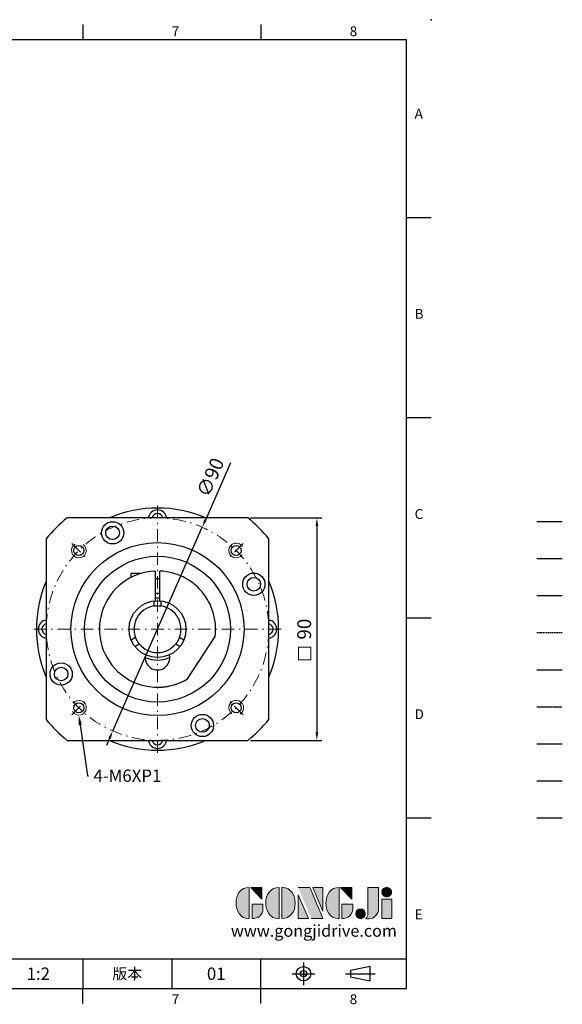
# Model space of a CAD drawing. Units: millimetres. Extents: x -14 to 1400, y -8 to 392.
# Drawn here: x 1181 to 1400, y -6 to 392 of the extents above; entities that cross this region are included whole.
import ezdxf
from ezdxf import colors
from ezdxf.entities.mleader import LeaderData, LeaderLine
from ezdxf.enums import TextEntityAlignment as Align
from ezdxf.math import Vec2, Vec3

# ---------------------------------------------------------------- set-up
doc = ezdxf.new("R2010")
doc.units = ezdxf.units.MM
for name, pattern in [('CENTER', [250, 100, -50, 50, -50]), ('CENTER2', [9.5, 5, -2, 0.5, -2]), ('HIDDEN', [0.375, 0.25, -0.125]), ('PHANTOM', [63.5, 31.75, -6.35, 6.35, -6.35, 6.35, -6.35])]:
    doc.linetypes.add(name, pattern=pattern)
for name, color, linetype in [('CEN', 2, 'CENTER'), ('DIM', 3, 'Continuous'), ('HATCH', 1, 'Continuous'), ('HID', 6, 'HIDDEN'), ('Layer 1', 7, 'Continuous'), ('MAIN', 7, 'Continuous'), ('PHA', 4, 'PHANTOM'), ('QC', 3, 'Continuous'), ('THIN', 1, 'Continuous'), ('TXT', 4, 'Continuous')]:
    doc.layers.add(name, color=color, linetype=linetype)
for name, color, linetype, lineweight in [('中心', 3, 'CENTER2', 18), ('可見 (ISO)', 7, 'Continuous', 30), ('標註', 4, 'Continuous', 18)]:
    doc.layers.add(name, color=color, linetype=linetype, lineweight=lineweight)
doc.styles.add('ATTDEF', font='txt')
doc.styles.add('mytxt', font='txt.shx', dxfattribs={"bigfont": 'chineset.shx'})
doc.dimstyles.new('X1.6', dxfattribs={"dimscale": 1.6, "dimtxt": 3.5, "dimasz": 2, "dimexe": 1.25, "dimexo": 0.625, "dimgap": 1, "dimtad": 1, "dimdsep": 46, "dimtxsty": 'mytxt', "dimcen": 0, "dimclrd": 4, "dimclre": 4, "dimclrt": 4, "dimazin": 2, "dimtfac": 1, "dimtmove": 0, "dimatfit": 3, "dimfxl": 0, "dimarcsym": 0})

# ---------------------------------------------------------------- blocks, each defined once
blk = doc.blocks.new('*D28')
at = {"layer": 'Defpoints', "color": 0, "linetype": 'ByBlock'}
for p in [(1272.92, 190.41), (1272.92, 100.41), (1300.81, 100.41)]:
    blk.add_point(p, dxfattribs=at)
at = {"layer": '標註', "color": 4, "linetype": 'ByBlock', "lineweight": -2}
for p, q in [((1273.92, 190.41), (1302.81, 190.41)), ((1300.81, 187.21), (1300.81, 103.61)), ((1273.92, 100.41), (1302.81, 100.41))]:
    blk.add_line(p, q, dxfattribs=at)
at = {"layer": '標註', "color": 4, "linetype": 'ByBlock'}
for points in [[(1300.28, 187.21), (1301.35, 187.21), (1300.81, 190.41)], [(1300.28, 103.61), (1301.35, 103.61), (1300.81, 100.41)]]:
    blk.add_solid(points, dxfattribs=at)
at = {"layer": '標註', "color": 4, "linetype": 'ByBlock', "insert": (1296.41, 145.41), "char_height": 5.6, "attachment_point": 5, "rotation": 90, "style": 'mytxt'}
blk.add_mtext('90', dxfattribs=at)
blk = doc.blocks.new('*D29')
at = {"layer": 'Defpoints', "color": 0, "linetype": 'ByBlock'}
for p in [(1254.42, 186.62), (1218.24, 104.21)]:
    blk.add_point(p, dxfattribs=at)
at = {"layer": '標註', "color": 4, "linetype": 'ByBlock', "lineweight": -2}
for p, q in [((1265.85, 212.67), (1255.7, 189.55)), ((1218.24, 104.21), (1254.42, 186.62)), ((1216.95, 101.28), (1215.66, 98.35))]:
    blk.add_line(p, q, dxfattribs=at)
at = {"layer": '標註', "color": 4, "linetype": 'ByBlock'}
for points in [[(1255.21, 189.76), (1256.19, 189.33), (1254.42, 186.62)], [(1216.46, 101.49), (1217.44, 101.07), (1218.24, 104.21)]]:
    blk.add_solid(points, dxfattribs=at)
at = {"layer": '標註', "color": 4, "linetype": 'ByBlock', "insert": (1258.37, 206.56), "char_height": 5.6, "attachment_point": 5, "rotation": 66.2973, "style": 'mytxt'}
blk.add_mtext('∅90', dxfattribs=at)
blk = doc.blocks.new('block 2')
at = {"layer": 'Layer 1'}
h = blk.add_hatch(color=156, dxfattribs=at)
h.dxf.hatch_style = 2
edge = h.paths.add_edge_path()
edge.add_spline(control_points=[(206.71, 249.95), (206.71, 252.39), (207.32, 254.41), (208.54, 256.02), (209.9, 257.78), (211.76, 258.67), (214.12, 258.67), (214.12, 258.67), (214.12, 241.24), (214.12, 241.24), (214.12, 241.24), (213.58, 241.24), (213.58, 241.24), (211.47, 241.24), (209.76, 242.19), (208.45, 244.1), (207.29, 245.79), (206.71, 247.74), (206.71, 249.95)], knot_values=[0, 0, 0, 0, 1, 1, 1, 2, 2, 2, 3, 3, 3, 4, 4, 4, 5, 5, 5, 6, 6, 6, 6], degree=3, periodic=0)
h = blk.add_hatch(color=156, dxfattribs=at)
h.dxf.hatch_style = 2
h.paths.add_polyline_path([(221.19, 258.67), (221.19, 252.1), (214.92, 258.67)])
h = blk.add_hatch(color=156, dxfattribs=at)
h.dxf.hatch_style = 2
edge = h.paths.add_edge_path()
edge.add_spline(control_points=[(223.34, 249.95), (223.34, 252.39), (223.95, 254.41), (225.17, 256.02), (226.53, 257.78), (228.39, 258.67), (230.75, 258.67), (230.75, 258.67), (230.75, 241.24), (230.75, 241.24), (230.75, 241.24), (230.2, 241.24), (230.2, 241.24), (228.07, 241.24), (226.35, 242.19), (225.06, 244.1), (223.91, 245.78), (223.34, 247.73), (223.34, 249.95)], knot_values=[0, 0, 0, 0, 1, 1, 1, 2, 2, 2, 3, 3, 3, 4, 4, 4, 5, 5, 5, 6, 6, 6, 6], degree=3, periodic=0)
h = blk.add_hatch(color=156, dxfattribs=at)
h.dxf.hatch_style = 2
edge = h.paths.add_edge_path()
edge.add_spline(control_points=[(232.38, 258.67), (232.38, 258.67), (232.93, 258.67), (232.93, 258.67), (235.03, 258.67), (236.74, 257.72), (238.05, 255.81), (239.21, 254.12), (239.79, 252.17), (239.79, 249.95), (239.79, 247.51), (239.18, 245.49), (237.96, 243.89), (236.6, 242.12), (234.74, 241.24), (232.38, 241.24), (232.38, 241.24), (232.38, 258.67), (232.38, 258.67)], knot_values=[0, 0, 0, 0, 1, 1, 1, 2, 2, 2, 3, 3, 3, 4, 4, 4, 5, 5, 5, 6, 6, 6, 6], degree=3, periodic=0)
h = blk.add_hatch(color=156, dxfattribs=at)
h.dxf.hatch_style = 2
edge = h.paths.add_edge_path()
edge.add_spline(control_points=[(241.44, 258.67), (241.44, 258.67), (247.98, 258.67), (247.98, 258.67), (248.74, 257.05), (255.32, 241.24), (255.32, 241.24), (255.32, 241.24), (248.78, 241.24), (248.78, 241.24)], knot_values=[0, 0, 0, 0, 0.352778, 0.352778, 0.352778, 0.705556, 0.705556, 0.705556, 1.058333, 1.058333, 1.058333, 1.058333], degree=3, periodic=0)
edge.add_line((248.78, 241.24), (241.44, 258.67))
h = blk.add_hatch(color=156, dxfattribs=at)
h.dxf.hatch_style = 2
h.paths.add_polyline_path([(241.44, 254.52), (247.15, 241.24), (241.44, 241.24)])
h = blk.add_hatch(color=156, dxfattribs=at)
h.dxf.hatch_style = 2
h.paths.add_polyline_path([(255.32, 258.67), (255.32, 245.36), (249.6, 258.67)])
h = blk.add_hatch(color=156, dxfattribs=at)
h.dxf.hatch_style = 2
edge = h.paths.add_edge_path()
edge.add_spline(control_points=[(256.94, 249.95), (256.94, 252.39), (257.55, 254.41), (258.77, 256.02), (260.13, 257.78), (261.99, 258.67), (264.35, 258.67), (264.35, 258.67), (264.35, 241.24), (264.35, 241.24), (264.35, 241.24), (263.8, 241.24), (263.8, 241.24), (261.7, 241.24), (259.99, 242.19), (258.68, 244.1), (257.52, 245.79), (256.94, 247.74), (256.94, 249.95)], knot_values=[0, 0, 0, 0, 1, 1, 1, 2, 2, 2, 3, 3, 3, 4, 4, 4, 5, 5, 5, 6, 6, 6, 6], degree=3, periodic=0)
h = blk.add_hatch(color=156, dxfattribs=at)
h.dxf.hatch_style = 2
h.paths.add_polyline_path([(271.42, 258.67), (271.42, 252.1), (265.15, 258.67)])
h = blk.add_hatch(color=156, dxfattribs=at)
h.dxf.hatch_style = 2
edge = h.paths.add_edge_path()
edge.add_spline(control_points=[(279.19, 241.24), (279.6, 241.56), (279.91, 241.96), (280.11, 242.43), (280.32, 242.9), (280.42, 243.42), (280.42, 243.98), (280.42, 243.98), (280.42, 258.67), (280.42, 258.67), (280.42, 258.67), (286.42, 258.67), (286.42, 258.67), (286.42, 258.67), (286.42, 246.68), (286.42, 246.68), (286.42, 245.22), (285.86, 243.93), (284.76, 242.81), (283.65, 241.69), (282.37, 241.12), (280.93, 241.12), (280.64, 241.12), (280.35, 241.13), (280.06, 241.15), (279.77, 241.16), (279.48, 241.19), (279.19, 241.24)], knot_values=[0, 0, 0, 0, 1, 1, 1, 2, 2, 2, 3, 3, 3, 4, 4, 4, 5, 5, 5, 6, 6, 6, 7, 7, 7, 8, 8, 8, 9, 9, 9, 9], degree=3, periodic=0)
h = blk.add_hatch(color=156, dxfattribs=at)
h.dxf.hatch_style = 2
edge = h.paths.add_edge_path()
edge.add_spline(control_points=[(293.62, 256.03), (293.62, 255.21), (293.36, 254.57), (292.84, 254.1), (292.32, 253.63), (291.7, 253.4), (290.98, 253.4), (290.25, 253.4), (289.62, 253.63), (289.1, 254.1), (288.58, 254.57), (288.32, 255.22), (288.32, 256.06), (288.32, 256.92), (288.58, 257.57), (289.09, 258.02), (289.6, 258.47), (290.23, 258.7), (290.98, 258.7), (291.7, 258.7), (292.32, 258.46), (292.84, 257.99), (293.36, 257.53), (293.62, 256.87), (293.62, 256.03)], knot_values=[0, 0, 0, 0, 1, 1, 1, 2, 2, 2, 3, 3, 3, 4, 4, 4, 5, 5, 5, 6, 6, 6, 7, 7, 7, 8, 8, 8, 8], degree=3, periodic=0)
h = blk.add_hatch(color=156, dxfattribs=at)
h.dxf.hatch_style = 2
edge = h.paths.add_edge_path()
edge.add_spline(control_points=[(215.75, 249.38), (215.75, 249.38), (221.74, 249.38), (221.74, 249.38), (221.74, 249.38), (221.74, 246.67), (221.74, 246.67), (221.74, 245.03), (221.14, 243.7), (219.93, 242.68), (218.81, 241.72), (217.41, 241.24), (215.75, 241.24), (215.75, 241.24), (215.75, 249.38), (215.75, 249.38)], knot_values=[0, 0, 0, 0, 1, 1, 1, 2, 2, 2, 3, 3, 3, 4, 4, 4, 5, 5, 5, 5], degree=3, periodic=0)
h = blk.add_hatch(color=156, dxfattribs=at)
h.dxf.hatch_style = 2
edge = h.paths.add_edge_path()
edge.add_spline(control_points=[(265.97, 249.38), (265.97, 249.38), (271.97, 249.38), (271.97, 249.38), (271.97, 249.38), (271.97, 246.67), (271.97, 246.67), (271.97, 245.03), (271.36, 243.7), (270.16, 242.68), (269.03, 241.72), (267.63, 241.24), (265.97, 241.24), (265.97, 241.24), (265.97, 249.38), (265.97, 249.38)], knot_values=[0, 0, 0, 0, 1, 1, 1, 2, 2, 2, 3, 3, 3, 4, 4, 4, 5, 5, 5, 5], degree=3, periodic=0)
h = blk.add_hatch(color=156, dxfattribs=at)
h.dxf.hatch_style = 2
h.paths.add_polyline_path([(288.18, 252.09), (293.79, 252.09), (293.79, 241.35), (288.18, 241.35)])
h = blk.add_hatch(color=156, dxfattribs=at)
h.dxf.hatch_style = 2
edge = h.paths.add_edge_path()
edge.add_spline(control_points=[(279, 243.96), (279, 243.18), (278.76, 242.54), (278.27, 242.05), (277.78, 241.57), (277.14, 241.32), (276.35, 241.32), (275.57, 241.32), (274.93, 241.57), (274.44, 242.05), (273.95, 242.54), (273.7, 243.19), (273.7, 243.98), (273.7, 244.77), (273.95, 245.4), (274.44, 245.89), (274.93, 246.38), (275.57, 246.62), (276.35, 246.62), (277.14, 246.62), (277.78, 246.38), (278.27, 245.89), (278.76, 245.4), (279, 244.76), (279, 243.96)], knot_values=[0, 0, 0, 0, 1, 1, 1, 2, 2, 2, 3, 3, 3, 4, 4, 4, 5, 5, 5, 6, 6, 6, 7, 7, 7, 8, 8, 8, 8], degree=3, periodic=0)
at = {"layer": 'Layer 1', "color": 156, "lineweight": 0}
for points in [[(221.19, 258.67), (221.19, 252.1), (214.92, 258.67), (221.19, 258.67)], [(241.44, 254.52), (247.15, 241.24), (241.44, 241.24), (241.44, 254.52)], [(255.32, 258.67), (255.32, 245.36), (249.6, 258.67), (255.32, 258.67)], [(271.42, 258.67), (271.42, 252.1), (265.15, 258.67), (271.42, 258.67)], [(288.18, 252.09), (293.79, 252.09), (293.79, 241.35), (288.18, 241.35), (288.18, 252.09)]]:
    blk.add_lwpolyline(points, dxfattribs=at)
for points, knots in [([(206.71, 249.95), (206.71, 252.39), (207.32, 254.41), (208.54, 256.02), (209.9, 257.78), (211.76, 258.67), (214.12, 258.67), (214.12, 258.67), (214.12, 241.24), (214.12, 241.24), (214.12, 241.24), (213.58, 241.24), (213.58, 241.24), (211.47, 241.24), (209.76, 242.19), (208.45, 244.1), (207.29, 245.79), (206.71, 247.74), (206.71, 249.95)], [0, 0, 0, 0, 1, 1, 1, 2, 2, 2, 3, 3, 3, 4, 4, 4, 5, 5, 5, 6, 6, 6, 6]), ([(223.34, 249.95), (223.34, 252.39), (223.95, 254.41), (225.17, 256.02), (226.53, 257.78), (228.39, 258.67), (230.75, 258.67), (230.75, 258.67), (230.75, 241.24), (230.75, 241.24), (230.75, 241.24), (230.2, 241.24), (230.2, 241.24), (228.07, 241.24), (226.35, 242.19), (225.06, 244.1), (223.91, 245.78), (223.34, 247.73), (223.34, 249.95)], [0, 0, 0, 0, 1, 1, 1, 2, 2, 2, 3, 3, 3, 4, 4, 4, 5, 5, 5, 6, 6, 6, 6]), ([(232.38, 258.67), (232.38, 258.67), (232.93, 258.67), (232.93, 258.67), (235.03, 258.67), (236.74, 257.72), (238.05, 255.81), (239.21, 254.12), (239.79, 252.17), (239.79, 249.95), (239.79, 247.51), (239.18, 245.49), (237.96, 243.89), (236.6, 242.12), (234.74, 241.24), (232.38, 241.24), (232.38, 241.24), (232.38, 258.67), (232.38, 258.67)], [0, 0, 0, 0, 1, 1, 1, 2, 2, 2, 3, 3, 3, 4, 4, 4, 5, 5, 5, 6, 6, 6, 6]), ([(241.44, 258.67), (241.44, 258.67), (247.98, 258.67), (247.98, 258.67), (248.74, 257.05), (255.32, 241.24), (255.32, 241.24), (255.32, 241.24), (248.78, 241.24), (248.78, 241.24)], [0, 0, 0, 0, 1, 1, 1, 2, 2, 2, 3, 3, 3, 3]), ([(256.94, 249.95), (256.94, 252.39), (257.55, 254.41), (258.77, 256.02), (260.13, 257.78), (261.99, 258.67), (264.35, 258.67), (264.35, 258.67), (264.35, 241.24), (264.35, 241.24), (264.35, 241.24), (263.8, 241.24), (263.8, 241.24), (261.7, 241.24), (259.99, 242.19), (258.68, 244.1), (257.52, 245.79), (256.94, 247.74), (256.94, 249.95)], [0, 0, 0, 0, 1, 1, 1, 2, 2, 2, 3, 3, 3, 4, 4, 4, 5, 5, 5, 6, 6, 6, 6]), ([(279.19, 241.24), (279.6, 241.56), (279.91, 241.96), (280.11, 242.43), (280.32, 242.9), (280.42, 243.42), (280.42, 243.98), (280.42, 243.98), (280.42, 258.67), (280.42, 258.67), (280.42, 258.67), (286.42, 258.67), (286.42, 258.67), (286.42, 258.67), (286.42, 246.68), (286.42, 246.68), (286.42, 245.22), (285.86, 243.93), (284.76, 242.81), (283.65, 241.69), (282.37, 241.12), (280.93, 241.12), (280.64, 241.12), (280.35, 241.13), (280.06, 241.15), (279.77, 241.16), (279.48, 241.19), (279.19, 241.24)], [0, 0, 0, 0, 1, 1, 1, 2, 2, 2, 3, 3, 3, 4, 4, 4, 5, 5, 5, 6, 6, 6, 7, 7, 7, 8, 8, 8, 9, 9, 9, 9]), ([(293.62, 256.03), (293.62, 255.21), (293.36, 254.57), (292.84, 254.1), (292.32, 253.63), (291.7, 253.4), (290.98, 253.4), (290.25, 253.4), (289.62, 253.63), (289.1, 254.1), (288.58, 254.57), (288.32, 255.22), (288.32, 256.06), (288.32, 256.92), (288.58, 257.57), (289.09, 258.02), (289.6, 258.47), (290.23, 258.7), (290.98, 258.7), (291.7, 258.7), (292.32, 258.46), (292.84, 257.99), (293.36, 257.53), (293.62, 256.87), (293.62, 256.03)], [0, 0, 0, 0, 1, 1, 1, 2, 2, 2, 3, 3, 3, 4, 4, 4, 5, 5, 5, 6, 6, 6, 7, 7, 7, 8, 8, 8, 8]), ([(215.75, 249.38), (215.75, 249.38), (221.74, 249.38), (221.74, 249.38), (221.74, 249.38), (221.74, 246.67), (221.74, 246.67), (221.74, 245.03), (221.14, 243.7), (219.93, 242.68), (218.81, 241.72), (217.41, 241.24), (215.75, 241.24), (215.75, 241.24), (215.75, 249.38), (215.75, 249.38)], [0, 0, 0, 0, 1, 1, 1, 2, 2, 2, 3, 3, 3, 4, 4, 4, 5, 5, 5, 5]), ([(265.97, 249.38), (265.97, 249.38), (271.97, 249.38), (271.97, 249.38), (271.97, 249.38), (271.97, 246.67), (271.97, 246.67), (271.97, 245.03), (271.36, 243.7), (270.16, 242.68), (269.03, 241.72), (267.63, 241.24), (265.97, 241.24), (265.97, 241.24), (265.97, 249.38), (265.97, 249.38)], [0, 0, 0, 0, 1, 1, 1, 2, 2, 2, 3, 3, 3, 4, 4, 4, 5, 5, 5, 5]), ([(279, 243.96), (279, 243.18), (278.76, 242.54), (278.27, 242.05), (277.78, 241.57), (277.14, 241.32), (276.35, 241.32), (275.57, 241.32), (274.93, 241.57), (274.44, 242.05), (273.95, 242.54), (273.7, 243.19), (273.7, 243.98), (273.7, 244.77), (273.95, 245.4), (274.44, 245.89), (274.93, 246.38), (275.57, 246.62), (276.35, 246.62), (277.14, 246.62), (277.78, 246.38), (278.27, 245.89), (278.76, 245.4), (279, 244.76), (279, 243.96)], [0, 0, 0, 0, 1, 1, 1, 2, 2, 2, 3, 3, 3, 4, 4, 4, 5, 5, 5, 6, 6, 6, 7, 7, 7, 8, 8, 8, 8])]:
    blk.add_open_spline(points, degree=3, knots=knots, dxfattribs=at)
blk = doc.blocks.new('gja420')
at = {"color": 0}
for p, q in [((209.5, 195), (209.5, 192)), ((245.5, 195), (245.5, 192)), ((0, 192), (275, 192)), ((275, 0), (275, 192)), ((275, 156), (280, 156)), ((275, 115.5), (280, 115.5)), ((275, 75), (280, 75)), ((275, 34.5), (280, 34.5)), ((101.5, 6), (275, 6)), ((209.5, 6), (209.5, 0)), ((209.5, 6), (209.5, 0)), ((227.5, 6), (227.5, 0)), ((245.5, 0), (245.5, 6)), ((0, 0), (275, 0)), ((209.5, -3), (209.5, 0)), ((245.5, -3), (245.5, 0))]:
    blk.add_line(p, q, dxfattribs=at)
at = {"color": 1, "linetype": 'CENTER', "ltscale": 2}
for p, q in [((254.15, 5.3), (254.15, 0.7)), ((251.85, 3), (256.45, 3)), ((262.65, 3), (268.65, 3))]:
    blk.add_line(p, q, dxfattribs=at)
at = {"color": 0}
blk.add_lwpolyline([(263.65, 3.65), (263.65, 2.35), (267.65, 1.54), (267.65, 4.46)], close=True, dxfattribs=at)
for radius in [1.46, 0.645]:
    blk.add_circle((254.15, 3), radius, dxfattribs=at)
blk.add_point((280, 196), dxfattribs=at)
blk.add_point((280, 196), dxfattribs=at)
at = {"layer": 'CEN'}
blk.add_line((301.37, 94.5), (306.5, 94.5), dxfattribs=at)
at = {"layer": 'DIM'}
for p, q in [((301.37, 87), (306.5, 87)), ((199.5, 0), (199.5, 0))]:
    blk.add_line(p, q, dxfattribs=at)
at = {"layer": 'HATCH'}
blk.add_line((301.37, 79.5), (306.5, 79.5), dxfattribs=at)
at = {"layer": 'HID'}
blk.add_line((301.37, 72), (306.5, 72), dxfattribs=at)
at = {"layer": 'MAIN'}
blk.add_line((301.37, 64.5), (306.5, 64.5), dxfattribs=at)
at = {"layer": 'PHA', "ltscale": 0.01}
blk.add_line((301.37, 57), (306.5, 57), dxfattribs=at)
at = {"layer": 'QC'}
blk.add_line((301.37, 49.5), (306.5, 49.5), dxfattribs=at)
at = {"layer": 'THIN'}
blk.add_line((301.37, 42), (306.5, 42), dxfattribs=at)
at = {"layer": 'TXT'}
blk.add_line((301.37, 34.5), (306.5, 34.5), dxfattribs=at)
at = {"layer": 'MAIN', "xscale": 0.3616442767764058, "yscale": 0.3616442767764058, "zscale": 0.3616442767764058}
blk.add_blockref('block 2', (165.75, -73.1), dxfattribs=at)
at = {"color": 0}
for s, p in [('7', (227.5, 192.66)), ('8', (263.5, 192.66)), ('A', (276.63, 176)), ('B', (276.63, 135.5)), ('C', (276.63, 95)), ('D', (276.63, 54.5)), ('E', (276.63, 14)), ('7', (227.5, -3.16)), ('8', (263.5, -3.16))]:
    blk.add_text(s, height=2, dxfattribs=at).set_placement(p)
at = {"color": 0, "insert": (218.5, 3), "char_height": 2.2, "width": 8, "attachment_point": 5}
blk.add_mtext('\\f標楷體|b0|i0|c136|p65;版本', dxfattribs=at)
at = {"color": 4, "style": 'ATTDEF'}
blk.add_attdef('料號', text='', height=2.5, dxfattribs=at).set_placement((120.5, 3), align=Align.MIDDLE_LEFT)
for tag, p in [('比例', (200.5, 3)), ('版本', (236.5, 3))]:
    blk.add_attdef(tag, text='', height=2.5, dxfattribs=at).set_placement(p, align=Align.MIDDLE_CENTER)
at = {"layer": 'TXT', "color": 0, "insert": (256.25, 11.68), "char_height": 2.4, "width": 29.3258, "attachment_point": 5}
blk.add_mtext('{\\fTimes New Roman|b0|i0|c0|p18;\\C256;www.gongjidrive.com}', dxfattribs=at)

msp = doc.modelspace()

# ---------------------------------------------------------------- linework, layer by layer
at = {"color": 0}
for p, q in [((1272.92, 190.414), (1199.735, 190.414)), ((1191.327, 182.006), (1191.327, 108.821)), ((1281.327, 108.821), (1281.327, 182.006)), ((1229.371, 167.86), (1225.477, 167.86)), ((1225.477, 167.86), (1225.477, 166.259)), ((1235.327, 168.892), (1235.327, 156.87)), ((1237.327, 156.87), (1237.327, 168.892)), ((1235.327, 165.91), (1237.327, 165.91)), ((1235.327, 159.91), (1237.327, 159.91)), ((1248.486, 125.304), (1259.644, 142.485)), ((1199.735, 100.414), (1272.92, 100.414))]:
    msp.add_line(p, q, dxfattribs=at)
for centre, radius in [((1218.155, 184.385), 4.5), ((1218.155, 184.385), 2.75), ((1236.327, 145.414), 35), ((1204.507, 177.233), 2), ((1268.147, 177.233), 2), ((1236.327, 145.414), 29.5), ((1275.298, 163.586), 4.5), ((1275.298, 163.586), 2.75), ((1197.356, 127.241), 4.5), ((1197.356, 127.241), 2.75), ((1204.507, 113.594), 2), ((1268.147, 113.594), 2), ((1254.5, 106.442), 4.5), ((1254.5, 106.442), 2.75)]:
    msp.add_circle(centre, radius, dxfattribs=at)
at = {"color": 0, "lineweight": 25}
for centre, radius, start, end in [((1236.327, 145.414), 49, 66.68855, 113.31145), ((1236.327, 189.914), 3.75, 7.66226, 172.33774), ((1236.327, 189.914), 2.25, 12.83959, 167.16041), ((1236.327, 145.414), 49, 156.68855, 203.31145), ((1236.327, 145.414), 49, 336.68855, 23.31145), ((1191.827, 145.414), 3.75, 97.66226, 262.33774), ((1191.827, 145.414), 2.25, 102.83959, 257.16041), ((1280.827, 145.414), 3.75, 277.66226, 82.33774), ((1280.827, 145.414), 2.25, 282.83959, 77.16041), ((1236.327, 145.414), 49, 246.68855, 293.31145), ((1236.327, 100.914), 3.75, 187.66226, 352.33774), ((1236.327, 100.914), 2.25, 192.83959, 347.16041)]:
    msp.add_arc(centre, radius, start, end, dxfattribs=at)
at = {"color": 0}
for centre, radius, start, end in [((1236.327, 145.414), 58, 129.11674, 140.88326), ((1236.327, 145.414), 58, 39.11674, 50.88326), ((1236.327, 145.414), 23.5, 92.43885, 301.15807), ((1236.327, 145.414), 23.5, 352.84193, 87.56115), ((1236.327, 133.914), 5, 167.44414, 12.55586), ((1236.327, 145.414), 58, 219.11674, 230.88326), ((1236.327, 145.414), 58, 309.11674, 320.88326)]:
    msp.add_arc(centre, radius, start, end, dxfattribs=at)
at = {"color": 0, "linetype": 'CENTER', "ltscale": 0.03}
msp.add_arc((1236.327, 145.414), 23.5, 275.03754, 294.67127, dxfattribs=at)
at = {"layer": '中心'}
for p, q in [((1236.327, 195.414), (1236.327, 95.414)), ((1201.679, 180.062), (1207.336, 174.405)), ((1270.975, 180.062), (1265.319, 174.405)), ((1286.327, 145.414), (1186.327, 145.414)), ((1201.679, 110.765), (1207.336, 116.422)), ((1270.975, 110.765), (1265.319, 116.422))]:
    msp.add_line(p, q, dxfattribs=at)
msp.add_circle((1236.327, 145.414), 45, dxfattribs=at)
at = {"layer": '可見 (ISO)'}
for p, q in [((1234.827, 156.815), (1234.827, 154.794)), ((1237.827, 154.794), (1237.827, 156.815)), ((1227.453, 142.022), (1225.703, 141.012)), ((1246.951, 141.012), (1245.201, 142.022)), ((1227.203, 138.414), (1228.953, 139.424)), ((1243.701, 139.424), (1245.451, 138.414))]:
    msp.add_line(p, q, dxfattribs=at)
msp.add_lwpolyline([(1237.327, 157.873), (1237.244, 157.88), (1237.08, 157.891), (1236.902, 157.9), (1236.712, 157.908), (1236.519, 157.912), (1236.327, 157.914), (1236.136, 157.912), (1235.942, 157.908), (1235.753, 157.9), (1235.574, 157.891), (1235.411, 157.88), (1235.327, 157.873)], dxfattribs=at)
at = {"layer": '可見 (ISO)', "flags": 128}
for points in [[(1234.827, 154.794), (1234.84, 154.796), (1234.878, 154.802), (1234.942, 154.812), (1235.03, 154.825), (1235.14, 154.839), (1235.267, 154.854), (1235.411, 154.869), (1235.574, 154.884), (1235.753, 154.896), (1235.942, 154.906), (1236.135, 154.912), (1236.327, 154.914), (1236.519, 154.912), (1236.713, 154.906), (1236.902, 154.896), (1237.08, 154.884), (1237.244, 154.869), (1237.388, 154.854), (1237.514, 154.839), (1237.624, 154.825), (1237.713, 154.812), (1237.777, 154.802), (1237.815, 154.796), (1237.827, 154.794)], [(1228.953, 139.424), (1228.945, 139.434), (1228.921, 139.464), (1228.881, 139.514), (1228.825, 139.585), (1228.758, 139.673), (1228.682, 139.775), (1228.597, 139.892), (1228.502, 140.026), (1228.402, 140.175), (1228.3, 140.334), (1228.198, 140.499), (1228.1, 140.664), (1228.006, 140.831), (1227.914, 141.001), (1227.828, 141.17), (1227.749, 141.331), (1227.68, 141.48), (1227.621, 141.612), (1227.571, 141.729), (1227.529, 141.831), (1227.495, 141.914), (1227.472, 141.974), (1227.458, 142.01), (1227.453, 142.022)], [(1245.201, 142.022), (1245.197, 142.01), (1245.183, 141.974), (1245.159, 141.914), (1245.126, 141.831), (1245.083, 141.729), (1245.033, 141.612), (1244.974, 141.48), (1244.905, 141.331), (1244.827, 141.17), (1244.74, 141.001), (1244.649, 140.831), (1244.554, 140.664), (1244.457, 140.499), (1244.355, 140.334), (1244.252, 140.175), (1244.152, 140.026), (1244.058, 139.892), (1243.973, 139.775), (1243.896, 139.673), (1243.829, 139.585), (1243.774, 139.514), (1243.734, 139.464), (1243.709, 139.434), (1243.701, 139.424)]]:
    msp.add_lwpolyline(points, dxfattribs=at)
at = {"layer": '可見 (ISO)'}
msp.add_circle((1236.327, 145.414), 11.5, dxfattribs=at)
for radius, start, end in [(9.5, 99.08472, 200.91528), (9.5, 339.08472, 80.91528), (9.5, 219.08472, 320.91528), (12.5, 246.42277, 293.57723)]:
    msp.add_arc((1236.327, 145.414), radius, start, end, dxfattribs=at)
at = {"layer": '標註', "color": 4, "linetype": 'ByBlock'}
msp.add_lwpolyline([(1293.37, 138.158), (1298.381, 138.158), (1298.381, 132.958), (1293.37, 132.958)], close=True, dxfattribs=at)
at = {"layer": '標註'}
for centre, start, end in [((1204.507, 177.233), 121.33062, 52.92251), ((1268.147, 177.233), 31.33062, 322.92251), ((1204.507, 113.594), 211.33062, 142.92251), ((1268.147, 113.594), 301.33062, 232.92251)]:
    msp.add_arc(centre, 3, start, end, dxfattribs=at)

# ---------------------------------------------------------------- block references
at = {"layer": 'DIM'}
ref = msp.add_blockref('gja420', (787.093, 0), dxfattribs=dict(at, xscale=2, yscale=2, zscale=2))
ref.add_attrib('版本', '01', dxfattribs={"layer": '0', "color": 4, "height": 5, "style": 'ATTDEF'}).set_placement((1260.093, 6), align=Align.MIDDLE_CENTER)
ref.add_attrib('比例', '1:2', dxfattribs={"layer": '0', "color": 4, "height": 5, "style": 'ATTDEF'}).set_placement((1188.093, 6), align=Align.MIDDLE_CENTER)

# ---------------------------------------------------------------- dimensions: what is measured, and where the dimension line sits
at = {"layer": '標註', "color": 4, "linetype": 'ByBlock'}
dim = msp.add_diameter_dim_2p(p1=(1218.238, 104.21), p2=(1254.417, 186.618), dimstyle='X1.6', dxfattribs=at)
dim.commit()
dim.dimension.update_dxf_attribs({"geometry": '*D29', "text_midpoint": (1262.397, 204.795), "dimtype": 163})
dim = msp.add_linear_dim(base=(1300.813, 100.414), p1=(1272.92, 190.414), p2=(1272.92, 100.414), angle=90, dimstyle='X1.6', dxfattribs=at)
dim.commit()
dim.dimension.update_dxf_attribs({"geometry": '*D28', "text_midpoint": (1296.413, 145.414)})

# ---------------------------------------------------------------- leaders
at = {"layer": '標註'}
ml = msp.add_multileader_mtext('Standard', dxfattribs=at)
ml.set_content('{\\Ftxt|c136;4-M6XP1}', color=256)
ml.set_leader_properties()
ml.build(insert=Vec2(0, 0))
ml.multileader.update_dxf_attribs({"text_right_attachment_type": 6, "dogleg_length": 0.36})
ctx = ml.context
ctx.base_point, ctx.char_height, ctx.plane_origin = Vec3(1208.415, 86.111), 5, Vec3(1187.703, 82.805)
ctx.right_attachment = 6
notes = []
notes.append((ctx, [(0, (1, 1, 0), (1208.055, 86.111), (1, 0), 0.36, [(0, [(1204.507, 110.594)], 0, [])])]))
ctx.mtext.insert, ctx.mtext.flow_direction = Vec3(1210.415, 88.611), 5
for ctx, leaders in notes:
    for number, flags, end, landing, length, lines in leaders:
        leader = LeaderData()
        leader.index, (leader.has_last_leader_line, leader.has_dogleg_vector, leader.attachment_direction) = number, flags
        leader.last_leader_point, leader.dogleg_vector, leader.dogleg_length = Vec3(end), Vec3(landing), length
        for number, points, colour, breaks in lines:
            line = LeaderLine()
            line.index, line.vertices, line.color, line.breaks = number, Vec3.list(points), colors.encode_raw_color(colour), breaks
            leader.lines.append(line)
        ctx.leaders.append(leader)

doc.saveas('drawing.dxf')
